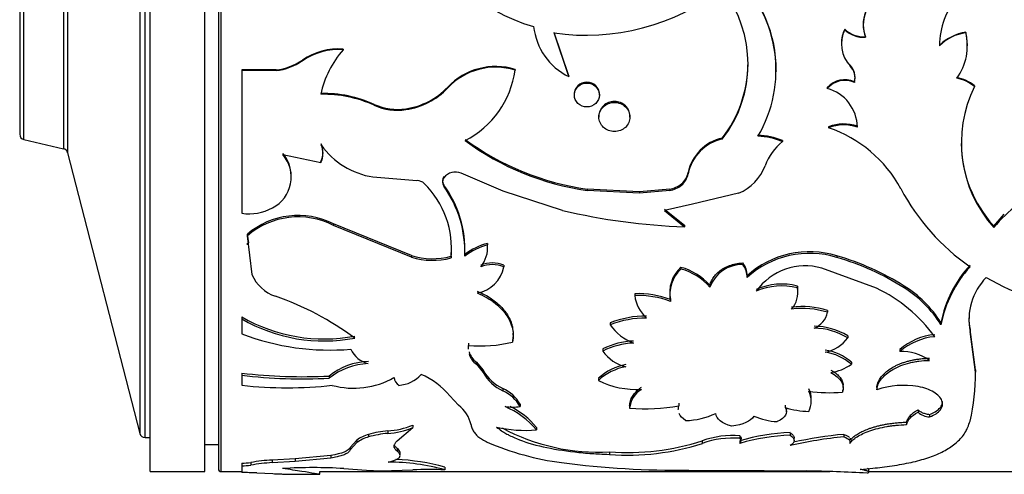
# Model space of a CAD drawing. Units: millimetres. Extents: x 0 to 1303, y 0 to 1966.
# Drawn here: x 210 to 246, y 1069 to 1086 of the extents above; entities that cross this region are included whole.
import ezdxf

# ---------------------------------------------------------------- set-up
doc = ezdxf.new("R2010")
doc.units = ezdxf.units.MM
doc.layers.add('DV4_Défaut', color=7, linetype='Continuous')
doc.layers.add('Défaut', color=7, linetype='Continuous')

# ---------------------------------------------------------------- blocks, each defined once
blk = doc.blocks.new('SE3')
at = {"layer": 'DV4_Défaut', "color": 7, "linetype": 'Continuous'}
for p, q in [((214.836, 1069.275), (214.836, 1109.275)), ((216.836, 1069.275), (216.836, 1109.275)), ((217.336, 1109.175), (217.336, 1069.375)), ((217.436, 1069.275), (217.436, 1109.275)), ((214.641, 1070.525), (214.641, 1108.025)), ((214.447, 1107.874), (214.447, 1070.675)), ((211.796, 1097.543), (211.796, 1081.007)), ((211.796, 1097.543), (211.796, 1081.007)), ((211.647, 1097.397), (211.647, 1081.152)), ((210.036, 1096.866), (210.036, 1081.684)), ((210.19, 1081.489), (210.19, 1097.061)), ((240.358, 1085.552), (240.358, 1085.533)), ((241.033, 1085.723), (241.033, 1085.705)), ((230.211, 1083.833), (229.672, 1085.431)), ((230.211, 1083.806), (229.672, 1085.412)), ((241.117, 1085.274), (241.117, 1085.254)), ((244.8, 1085.444), (244.8, 1085.425)), ((221.922, 1084.816), (221.922, 1084.794)), ((244.86, 1084.919), (244.86, 1084.941)), ((220.426, 1084.416), (220.426, 1084.392)), ((240.556, 1084.223), (240.556, 1084.198)), ((219.455, 1084.051), (218.197, 1084.051)), ((218.197, 1084.051), (218.197, 1084.025)), ((219.455, 1084.025), (218.197, 1084.025)), ((218.197, 1084.025), (218.197, 1078.777)), ((219.455, 1084.051), (219.455, 1084.025)), ((228.242, 1084.07), (228.242, 1084.044)), ((230.211, 1083.833), (230.211, 1083.806)), ((237.842, 1083.997), (237.842, 1084.023)), ((225.767, 1083.419), (225.767, 1083.39)), ((239.714, 1083.403), (239.714, 1083.374)), ((240.714, 1083.619), (240.714, 1083.591)), ((245.125, 1083.466), (245.125, 1083.437)), ((230.418, 1083.159), (230.418, 1083.129)), ((231.339, 1083.129), (231.339, 1083.16)), ((223.065, 1082.785), (223.065, 1082.752)), ((224.231, 1082.625), (224.231, 1082.592)), ((231.321, 1082.352), (231.321, 1082.318)), ((232.462, 1082.318), (232.462, 1082.353)), ((239.764, 1081.96), (239.764, 1081.924)), ((235.857, 1081.545), (235.857, 1081.506)), ((210.19, 1081.489), (211.647, 1081.152)), ((221.118, 1081.333), (221.118, 1081.293)), ((238.07, 1081.453), (238.07, 1081.413)), ((211.796, 1081.007), (214.447, 1070.675)), ((219.707, 1080.936), (221.103, 1080.646)), ((221.182, 1080.976), (221.182, 1081.017)), ((221.103, 1080.689), (221.103, 1080.646)), ((220.013, 1080.106), (220.013, 1080.151)), ((223.019, 1080.117), (224.636, 1079.981)), ((225.626, 1080.132), (225.626, 1080.086)), ((227.8, 1079.59), (226.255, 1080.252)), ((234.603, 1080.277), (234.603, 1080.232)), ((225.577, 1079.934), (225.577, 1079.928)), ((225.626, 1079.818), (225.626, 1079.771)), ((234.357, 1079.857), (234.357, 1079.81)), ((229.987, 1078.882), (227.8, 1079.59)), ((232.812, 1079.567), (230.892, 1079.668)), ((230.892, 1079.668), (230.892, 1079.62)), ((232.812, 1079.518), (230.892, 1079.62)), ((233.922, 1079.668), (232.812, 1079.567)), ((233.922, 1079.62), (232.812, 1079.518)), ((232.812, 1079.567), (232.812, 1079.518)), ((233.922, 1079.668), (233.922, 1079.62)), ((236.457, 1079.518), (234.759, 1079.112)), ((234.759, 1079.112), (233.737, 1078.882)), ((233.737, 1078.933), (234.469, 1078.337)), ((233.737, 1078.882), (234.469, 1078.283)), ((245.83, 1078.31), (246.219, 1078.74)), ((224.43, 1077.224), (221.57, 1078.384)), ((221.57, 1078.384), (221.57, 1078.329)), ((224.43, 1077.164), (221.57, 1078.329)), ((234.469, 1078.337), (234.469, 1078.283)), ((245.83, 1078.31), (245.83, 1078.255)), ((218.401, 1078.004), (218.401, 1077.948)), ((218.401, 1078.004), (218.44, 1077.689)), ((218.401, 1077.948), (218.572, 1076.528)), ((218.39, 1077.676), (218.39, 1077.618)), ((227.229, 1077.672), (227.229, 1077.614)), ((227.232, 1077.513), (227.232, 1077.572)), ((224.43, 1077.224), (224.43, 1077.164)), ((226.396, 1077.261), (226.396, 1077.201)), ((226.399, 1077.395), (226.399, 1077.455)), ((240.068, 1077.213), (240.068, 1077.153)), ((225.888, 1077.196), (225.888, 1077.136)), ((227.823, 1076.867), (227.823, 1076.805)), ((236.609, 1076.95), (236.609, 1076.889)), ((234.335, 1076.79), (234.335, 1076.728)), ((236.767, 1076.479), (236.767, 1076.415)), ((241.521, 1076.021), (239.514, 1076.758)), ((235.397, 1076.132), (235.397, 1076.066)), ((232.637, 1075.82), (232.637, 1075.752)), ((233.922, 1075.888), (233.922, 1075.821)), ((238.615, 1076.101), (238.615, 1076.036)), ((238.631, 1075.848), (238.631, 1075.915)), ((242.534, 1076.101), (242.534, 1076.036)), ((233.953, 1075.603), (233.953, 1075.534)), ((239.719, 1075.207), (239.719, 1075.137)), ((218.197, 1074.966), (218.197, 1074.895)), ((218.197, 1074.895), (218.197, 1074.34)), ((231.738, 1074.75), (231.738, 1074.677)), ((243.891, 1074.752), (243.891, 1074.679)), ((228.173, 1074.295), (228.173, 1074.369)), ((245.157, 1073.013), (244.961, 1074.504)), ((244.961, 1074.504), (244.961, 1074.431)), ((245.157, 1072.931), (244.961, 1074.431)), ((226.523, 1073.995), (226.523, 1073.918)), ((228.15, 1074.115), (228.15, 1074.04)), ((240.465, 1074.269), (240.465, 1074.194)), ((231.466, 1073.788), (231.466, 1073.71)), ((242.381, 1073.768), (242.381, 1073.69)), ((226.818, 1073.302), (226.818, 1073.222)), ((226.818, 1073.302), (227.063, 1073.007)), ((226.818, 1073.222), (227.063, 1072.926)), ((240.6, 1073.301), (240.6, 1073.222)), ((218.197, 1072.899), (218.197, 1072.817)), ((227.063, 1073.007), (227.063, 1072.926)), ((245.157, 1073.013), (245.157, 1072.931)), ((218.197, 1072.817), (218.197, 1072.449)), ((221.408, 1072.792), (221.408, 1072.709)), ((231.302, 1072.706), (231.302, 1072.624)), ((227.79, 1072.332), (227.79, 1072.247)), ((240.269, 1072.285), (240.269, 1072.2)), ((240.296, 1072.372), (240.296, 1072.456)), ((241.532, 1072.369), (241.532, 1072.284)), ((225.838, 1072.064), (226.16, 1071.72)), ((234.262, 1071.787), (234.262, 1071.7)), ((239.127, 1071.851), (239.127, 1071.937)), ((228.426, 1071.753), (228.426, 1071.666)), ((232.451, 1071.691), (232.451, 1071.603)), ((234.24, 1071.644), (234.24, 1071.556)), ((238.166, 1071.72), (238.166, 1071.632)), ((238.212, 1071.475), (238.212, 1071.564)), ((243.05, 1071.552), (243.05, 1071.464)), ((242.629, 1071.098), (242.629, 1071.007)), ((243.47, 1071.378), (243.47, 1071.289)), ((223.562, 1070.773), (223.562, 1070.681)), ((223.906, 1070.401), (224.478, 1070.893)), ((224.478, 1070.985), (224.478, 1070.893)), ((229.023, 1070.898), (229.023, 1070.806)), ((238.347, 1070.707), (238.347, 1070.615)), ((214.641, 1070.525), (214.836, 1070.525)), ((222.421, 1070.437), (222.186, 1070.166)), ((222.421, 1070.343), (222.186, 1070.071)), ((222.421, 1070.437), (222.421, 1070.343)), ((222.858, 1070.644), (222.858, 1070.551)), ((235.122, 1070.409), (235.122, 1070.315)), ((236.505, 1070.593), (236.505, 1070.499)), ((236.505, 1070.409), (236.505, 1070.315)), ((236.547, 1070.405), (236.547, 1070.499)), ((238.498, 1070.416), (238.498, 1070.51)), ((240.324, 1070.645), (240.324, 1070.552)), ((240.546, 1070.41), (240.546, 1070.315)), ((240.553, 1070.444), (240.553, 1070.486)), ((216.836, 1070.275), (217.336, 1070.275)), ((222.186, 1070.166), (222.186, 1070.071)), ((223.906, 1070.124), (223.906, 1070.028)), ((224.015, 1069.877), (224.015, 1069.973)), ((231.715, 1070.002), (231.715, 1069.906)), ((218.524, 1069.612), (218.524, 1069.513)), ((220.158, 1069.749), (219.315, 1069.701)), ((219.315, 1069.701), (219.315, 1069.603)), ((220.158, 1069.651), (219.315, 1069.603)), ((221.475, 1069.872), (220.158, 1069.749)), ((221.475, 1069.775), (220.158, 1069.651)), ((220.158, 1069.749), (220.158, 1069.651)), ((221.475, 1069.872), (221.475, 1069.775)), ((214.836, 1069.275), (216.836, 1069.275)), ((217.436, 1069.275), (218.197, 1069.275)), ((218.197, 1069.588), (218.197, 1069.49)), ((218.197, 1069.49), (218.197, 1069.24)), ((221.063, 1069.275), (239.806, 1069.275)), ((221.07, 1069.175), (221.07, 1069.275)), ((221.95, 1069.386), (222.778, 1069.326)), ((223.302, 1069.308), (224.478, 1069.337)), ((225.664, 1069.436), (225.664, 1069.337)), ((234.625, 1069.33), (237.4, 1069.316)), ((237.4, 1069.316), (238.94, 1069.299)), ((241.238, 1069.254), (241.238, 1069.354)), ((241.238, 1069.275), (257.718, 1069.275)), ((218.748, 1069.227), (219.343, 1069.201)), ((219.981, 1069.175), (221.061, 1069.175))]:
    blk.add_line(p, q, dxfattribs=at)
for centre, radius, start, end in [((230.521, 1091.5), 6.062, 197.2491, 254.7151), ((233.091, 1084.076), 4.744, 359.3928, 46.5674), ((233.021, 1084.046), 4.808, 329.5764, 46.1418), ((230.839, 1093.614), 8.285, 261.9043, 307.2788), ((232.312, 1084.264), 4.491, 322.1195, 37.8805), ((246.566, 1084.957), 2.725, 138.7212, 180.2784), ((242.285, 1085.724), 1.252, 158.9585, 201.0415), ((242.303, 1085.706), 1.269, 159.1459, 200.8541), ((231.242, 1085.898), 2.332, 186.0511, 243.7588), ((241.391, 1085.027), 1.159, 153.0626, 180.0059), ((241.412, 1085.007), 1.178, 153.4707, 223.3959), ((241.051, 1086.272), 1, 226.0619, 273.7522), ((241.053, 1086.254), 1.002, 226.0072, 273.6222), ((245.121, 1083.6), 1.872, 99.8738, 133.1529), ((245.081, 1083.668), 1.779, 99.0761, 134.1792), ((242.835, 1084.934), 2.026, 324.1059, 14.0082), ((242.87, 1084.953), 1.992, 359.6788, 14.2753), ((221.748, 1082.47), 2.353, 85.7426, 124.1821), ((221.746, 1082.463), 2.338, 85.6809, 124.3866), ((224.634, 1082.407), 3.612, 138.6438, 168.042), ((219.191, 1086.229), 2.194, 276.9169, 304.265), ((219.184, 1086.213), 2.204, 277.066, 304.3043), ((227.529, 1081.75), 2.428, 72.9238, 136.5478), ((227.527, 1081.742), 2.411, 72.7315, 136.881), ((232.322, 1084.289), 4.475, 322.1829, 359.348), ((240.105, 1083.782), 0.631, 344.9936, 44.3804), ((240.094, 1083.753), 0.641, 345.2892, 43.9455), ((224.826, 1084.516), 3.449, 297.3262, 352.1337), ((244.21, 1082.376), 1.423, 49.9836, 79.2207), ((244.208, 1082.35), 1.422, 49.8535, 79.129), ((223.855, 1085.236), 2.638, 278.2142, 316.4684), ((223.854, 1085.195), 2.63, 278.2504, 316.6657), ((240.361, 1082.831), 0.863, 65.8477, 138.516), ((240.362, 1082.799), 0.866, 66.0414, 138.4404), ((239.309, 1081.915), 1.514, 1.3697, 74.4939), ((249.318, 1081.369), 4.676, 153.7487, 221.7528), ((221.188, 1078.605), 4.582, 65.8191, 91.0989), ((221.183, 1078.569), 4.587, 65.7741, 91.0316), ((223.922, 1084.706), 2.104, 245.9646, 278.4621), ((223.923, 1084.673), 2.104, 245.9225, 278.4273), ((240.332, 1080.466), 1.598, 72.1211, 110.8394), ((240.332, 1080.43), 1.599, 72.1315, 110.8438), ((238.233, 1077.419), 4.757, 28.4287, 71.2328), ((210.236, 1081.684), 0.2, 180, 256.9812), ((236.208, 1079.943), 1.64, 102.3712, 168.2561), ((237.107, 1079.199), 2.451, 66.8423, 88.5844), ((237.106, 1079.168), 2.443, 66.7479, 88.5597), ((220.416, 1081.026), 0.766, 333.8314, 23.5647), ((220.413, 1080.985), 0.769, 333.8263, 23.5827), ((223.451, 1082.94), 2.857, 215.2252, 261.2843), ((232.3, 1089.552), 9.984, 233.8442, 261.8944), ((232.268, 1089.387), 9.864, 233.5592, 261.9796), ((236.201, 1079.914), 1.63, 102.1858, 168.7272), ((239.249, 1079.887), 1.928, 127.6679, 160.5387), ((249.23, 1081.402), 4.595, 180.7586, 222.2761), ((211.602, 1080.957), 0.2, 14.3918, 76.9812), ((218.745, 1080.107), 1.27, 297.2967, 40.7681), ((218.747, 1080.153), 1.265, 359.9303, 40.6646), ((235.775, 1081.149), 1.767, 292.7082, 339.4889), ((225.836, 1079.975), 0.262, 143.3295, 216.6705), ((226.044, 1079.775), 0.522, 66.1823, 143.3621), ((233.885, 1080.415), 0.731, 310.2222, 349.1005), ((233.883, 1080.369), 0.733, 310.3398, 349.2318), ((224.637, 1079.606), 0.375, 44.9836, 90.0879), ((222.552, 1077.479), 3.353, 354.1206, 45.5069), ((225.858, 1079.929), 0.281, 145.857, 214.143), ((222.271, 1077.413), 4.128, 357.8866, 35.6419), ((222.182, 1077.338), 4.216, 358.1289, 35.2421), ((233.788, 1080.572), 0.913, 278.4864, 308.5671), ((233.787, 1080.52), 0.91, 278.5259, 308.7372), ((249.617, 1083.499), 8.149, 207.9151, 235.154), ((250.124, 1074.641), 5.613, 115.044, 139.916), ((218.463, 1080.56), 1.803, 261.5212, 298.6533), ((220.268, 1075.842), 2.856, 62.8781, 130.7927), ((235.28, 1101.424), 23.155, 256.7841, 267.9927), ((220.268, 1075.798), 2.847, 62.7772, 130.9613), ((222.515, 1077.514), 3.388, 354.6119, 1.234), ((227.883, 1075.296), 2.465, 105.3993, 127.1218), ((227.806, 1075.404), 2.284, 104.6281, 128.1201), ((226.105, 1077.515), 1.128, 321.0196, 5.0311), ((226.061, 1077.59), 1.171, 359.174, 4.0133), ((225.207, 1079.778), 2.67, 253.0716, 284.7619), ((239.064, 1073.935), 3.428, 72.9799, 132.0829), ((239.061, 1073.902), 3.403, 72.7992, 132.3848), ((237.369, 1067.936), 9.662, 57.6878, 73.7805), ((225.207, 1079.709), 2.662, 253.0147, 284.808), ((227.403, 1075.865), 1.087, 67.2388, 112.7612), ((227.403, 1075.8), 1.09, 67.3027, 112.6973), ((236.58, 1075.628), 1.261, 88.6602, 159.6889), ((236.016, 1076.49), 0.751, 359.2194, 37.8334), ((236.008, 1076.425), 0.759, 359.256, 37.6249), ((238.902, 1074.653), 2.192, 73.8047, 145.0218), ((237.405, 1067.994), 9.538, 57.4682, 73.7856), ((248.285, 1073.866), 4.482, 137.8552, 168.5999), ((219.851, 1077.048), 1.381, 202.1206, 252.6523), ((226.651, 1077.02), 1.191, 279.7557, 349.6178), ((235.174, 1075.866), 1.249, 132.2324, 192.158), ((235.197, 1075.794), 1.271, 132.7474, 191.8091), ((233.743, 1074.65), 2.22, 41.8533, 74.5493), ((233.784, 1074.66), 2.139, 41.064, 75.0823), ((248.202, 1073.849), 4.391, 137.5765, 169.1081), ((238.043, 1073.842), 2.331, 75.7882, 113.7018), ((247.158, 1074.855), 2.238, 135.8088, 190.9464), ((250.132, 1084.306), 9.123, 239.8786, 263.3219), ((232.768, 1072.512), 3.31, 69.0176, 92.2757), ((232.763, 1072.431), 3.324, 69.0193, 92.1821), ((238.044, 1073.768), 2.339, 75.8743, 113.6629), ((237.692, 1075.866), 0.939, 319.3544, 10.3951), ((237.705, 1075.931), 0.925, 358.9943, 10.5931), ((239.161, 1071.012), 5.537, 35.6332, 64.7802), ((240.395, 1072.594), 4.108, 31.6855, 58.6294), ((240.315, 1072.459), 4.209, 31.8373, 58.1918), ((215.69, 1065.156), 11.219, 53.6099, 70.4736), ((233.954, 1075.917), 1.327, 187.1116, 228.4045), ((238.794, 1072.268), 3.081, 72.5324, 97.2718), ((238.792, 1072.187), 3.092, 72.5509, 97.2026), ((238.916, 1075.304), 0.82, 292.8899, 348.2113), ((221.211, 1080.154), 5.999, 239.8467, 280.9058), ((221.214, 1080.072), 5.992, 239.7703, 280.8878), ((233.052, 1071.357), 3.639, 89.6826, 111.1777), ((233.057, 1071.276), 3.648, 89.7591, 111.2032), ((233.244, 1075.706), 1.823, 214.3255, 249.0366), ((247.095, 1074.941), 2.177, 180.1141, 191.56), ((221.436, 1082.868), 9.122, 249.2027, 274.8417), ((239.211, 1072.219), 2.404, 58.5578, 89.436), ((239.229, 1072.218), 2.331, 57.9811, 89.861), ((243.859, 1072.07), 2.251, 95.0371, 131.0453), ((226.982, 1078.729), 4.832, 264.545, 283.9858), ((232.682, 1071.406), 2.674, 91.9448, 117.0597), ((232.686, 1071.326), 2.679, 92.0313, 117.1121), ((239.399, 1074.963), 1.314, 280.288, 324.1911), ((243.866, 1071.986), 2.261, 95.2026, 131.086), ((223.078, 1074.183), 0.961, 204.8727, 256.1354), ((227.273, 1073.825), 0.756, 172.9335, 183.6776), ((227.26, 1073.899), 0.743, 178.599, 183.4919), ((227.26, 1073.899), 0.743, 197.2444, 233.4788), ((227.273, 1073.825), 0.756, 197.1898, 232.9633), ((232.611, 1074.481), 1.381, 213.9449, 257.6063), ((239.329, 1071.82), 1.952, 49.3851, 81.0127), ((239.353, 1071.801), 1.89, 48.7259, 81.4539), ((242.446, 1071.909), 1.782, 54.933, 92.1054), ((222.956, 1070.844), 2.488, 92.4842, 128.4656), ((222.949, 1070.791), 2.46, 92.3593, 128.7781), ((239.659, 1074.517), 1.601, 276.4758, 306.0016), ((220.441, 1091.917), 19.15, 263.2715, 272.895), ((228.46, 1073.783), 1.598, 209.035, 245.1972), ((228.461, 1073.695), 1.596, 208.8166, 245.1306), ((232.676, 1071.225), 2.021, 100.3124, 132.8458), ((232.651, 1071.202), 1.96, 99.892, 133.4952), ((237.836, 1072.819), 7.322, 346.6891, 0.8767), ((220.446, 1091.896), 19.21, 263.2771, 272.8703), ((222.311, 1075.302), 2.96, 254.5792, 299.9998), ((224.261, 1072.823), 0.477, 190.145, 231.6761), ((223.886, 1073.656), 1.21, 273.7275, 318.1456), ((223.765, 1070.386), 2.667, 38.9877, 67.4586), ((232.729, 1075.557), 3.262, 244.0652, 272.6916), ((219.861, 1087.597), 15.239, 263.7334, 276.2666), ((227.247, 1071.094), 1.351, 29.1861, 66.2975), ((227.222, 1070.986), 1.384, 29.4501, 65.749), ((233.356, 1071.523), 0.909, 121.4323, 174.9334), ((238.334, 1071.95), 0.792, 359.1425, 27.869), ((238.315, 1071.864), 0.809, 332.6209, 27.3791), ((239.8, 1077.33), 5.152, 261.4433, 275.2142), ((242.524, 1069.349), 3.098, 80.231, 108.6724), ((225.44, 1070.749), 1.209, 11.9412, 53.4264), ((226.739, 1068.95), 2.943, 39.0945, 67.3234), ((228.15, 1073.651), 2.004, 262.0773, 277.9227), ((226.8, 1069.11), 2.854, 38.8067, 63.67), ((232.976, 1078.794), 7.209, 265.8233, 280.2782), ((234.473, 1073.77), 2.615, 270.7572, 295.9052), ((239.082, 1074.543), 3.052, 252.5437, 269.0995), ((243.502, 1071.959), 0.671, 227.5795, 267.2801), ((238, 1073.584), 2.473, 246.6045, 267.1299), ((223.865, 1067.152), 3.634, 94.7727, 106.0779), ((223.397, 1073.582), 2.813, 273.3634, 292.6013), ((223.397, 1073.479), 2.803, 273.3879, 292.7021), ((228.642, 1075.672), 4.881, 257.1445, 274.4792), ((231.296, 1077.388), 7.398, 241.4806, 273.2476), ((238.603, 1063.297), 7.415, 91.9716, 106.4372), ((214.641, 1070.725), 0.2, 194.3918, 270), ((223.287, 1069.173), 1.532, 106.2519, 124.4158), ((223.287, 1069.086), 1.526, 106.3178, 124.5714), ((223.863, 1067.084), 3.61, 94.7846, 106.168), ((231.259, 1079.675), 10.155, 246.542, 262.6054), ((232.377, 1078.924), 8.946, 265.7555, 287.8677), ((236.245, 1067.253), 3.35, 85.5614, 109.5861), ((236.251, 1067.13), 3.379, 85.7031, 109.5193), ((238.624, 1063.108), 7.512, 92.1103, 106.3889), ((236.423, 1070.407), 0.123, 311.4659, 48.5341), ((241.712, 1055.754), 14.863, 95.3578, 103.0823), ((241.642, 1056.204), 14.501, 95.2169, 102.6477), ((232.377, 1078.79), 8.909, 265.7416, 287.949), ((218.212, 1071.662), 2.074, 269.5986, 278.6699), ((219.806, 1061.827), 7.89, 93.5699, 99.3486), ((219.802, 1061.801), 7.818, 93.5751, 99.4074), ((223.588, 1062.003), 7.622, 74.1932, 90.0412), ((223.61, 1062.225), 7.498, 74.1003, 88.1158), ((234.248, 1102.812), 33.484, 262.6286, 270.6452), ((217.436, 1069.375), 0.1, 180, 270), ((218.211, 1071.559), 2.069, 269.6084, 278.7014), ((220.822, 1051.596), 17.826, 86.3739, 93.6261), ((223.294, 1076.502), 7.194, 265.888, 270.065), ((225.071, 1058.101), 11.251, 86.9788, 93.0212), ((237.516, 995.695), 73.617, 87.14989, 88.89165), ((218.188, 1057.27), 11.969, 87.3168, 89.9558)]:
    blk.add_arc(centre, radius, start, end, dxfattribs=at)
for points, knots in [([(230.879, 1083.599), (230.624, 1083.599), (230.418, 1083.401), (230.418, 1083.159), (230.418, 1083.159), (230.418, 1083.159)], [0, 0, 0, 0, 0.999802, 0.999802, 1, 1, 1, 1]), ([(230.879, 1083.571), (230.758, 1083.571), (230.517, 1083.474), (230.369, 1083.128), (230.517, 1082.785), (230.879, 1082.642), (231.24, 1082.785), (231.389, 1083.128), (231.24, 1083.474), (230.999, 1083.571), (230.879, 1083.571)], [0, 0, 0, 0, 0.12478, 0.25, 0.37522, 0.5, 0.62478, 0.75, 0.87522, 1, 1, 1, 1]), ([(231.892, 1082.891), (231.734, 1082.89), (231.6, 1082.838), (231.377, 1082.627), (231.321, 1082.5), (231.321, 1082.353), (231.321, 1082.353), (231.321, 1082.353)], [0, 0, 0, 0, 0.49992, 0.49992, 0.99984, 0.99984, 1, 1, 1, 1]), ([(231.892, 1082.859), (231.743, 1082.859), (231.444, 1082.74), (231.26, 1082.317), (231.444, 1081.899), (231.892, 1081.726), (232.339, 1081.899), (232.523, 1082.317), (232.339, 1082.74), (232.041, 1082.859), (231.892, 1082.859)], [0, 0, 0, 0, 0.12478, 0.25, 0.37522, 0.5, 0.62478, 0.75, 0.87522, 1, 1, 1, 1]), ([(232.462, 1082.353), (232.462, 1082.5), (232.406, 1082.627), (232.183, 1082.838), (232.049, 1082.891), (231.892, 1082.891)], [0, 0, 0, 0, 0.49992, 0.49992, 1, 1, 1, 1]), ([(235.397, 1076.132), (235.416, 1076.187), (235.453, 1076.296), (235.547, 1076.448), (235.667, 1076.584), (235.794, 1076.686), (235.913, 1076.759), (236.014, 1076.811), (236.122, 1076.855), (236.235, 1076.891), (236.355, 1076.919), (236.48, 1076.94), (236.566, 1076.947), (236.609, 1076.95)], [0, 0, 0, 0, 0.131082, 0.255945, 0.377754, 0.499911, 0.56999, 0.639477, 0.709009, 0.779226, 0.850746, 0.924156, 1, 1, 1, 1]), ([(226.853, 1075.913), (226.945, 1075.87), (227.124, 1075.788), (227.365, 1075.642), (227.577, 1075.484), (227.759, 1075.312), (227.887, 1075.156), (227.975, 1075.022), (228.034, 1074.914), (228.083, 1074.804), (228.121, 1074.693), (228.14, 1074.611), (228.149, 1074.567), (228.15, 1074.56)], [0, 0, 0, 0, 0.135011, 0.264837, 0.391102, 0.515571, 0.640083, 0.709384, 0.778421, 0.847511, 0.916973, 0.987118, 1, 1, 1, 1]), ([(226.853, 1075.846), (226.984, 1075.789), (227.095, 1075.735), (227.233, 1075.658), (227.275, 1075.633), (227.37, 1075.571), (227.416, 1075.538), (227.639, 1075.37), (227.787, 1075.22), (228.02, 1074.893), (228.099, 1074.723), (228.151, 1074.508), (228.159, 1074.465), (228.17, 1074.378), (228.173, 1074.345), (228.174, 1074.225), (228.166, 1074.136), (228.15, 1074.04)], [0, 0, 0, 0, 0.125, 0.125, 0.1875, 0.1875, 0.25, 0.25, 0.5, 0.5, 0.75, 0.75, 0.8125, 0.8125, 0.875, 0.875, 1, 1, 1, 1]), ([(241.532, 1072.369), (241.544, 1072.425), (241.566, 1072.535), (241.649, 1072.696), (241.768, 1072.848), (241.927, 1072.989), (242.089, 1073.095), (242.234, 1073.173), (242.349, 1073.226), (242.47, 1073.274), (242.596, 1073.316), (242.728, 1073.352), (242.866, 1073.383), (243.009, 1073.408), (243.158, 1073.427), (243.312, 1073.441), (243.417, 1073.445), (243.47, 1073.447)], [0, 0, 0, 0, 0.1059, 0.206702, 0.304432, 0.401308, 0.499609, 0.549151, 0.598057, 0.646605, 0.695081, 0.743773, 0.792964, 0.842928, 0.893927, 0.946208, 1, 1, 1, 1]), ([(241.532, 1072.284), (241.543, 1072.362), (241.561, 1072.431), (241.612, 1072.554), (241.652, 1072.618), (241.804, 1072.811), (241.946, 1072.93), (242.307, 1073.137), (242.515, 1073.22), (242.802, 1073.291), (242.86, 1073.304), (242.979, 1073.326), (243.027, 1073.334), (243.199, 1073.355), (243.328, 1073.364), (243.47, 1073.368)], [0, 0, 0, 0, 0.125, 0.125, 0.25, 0.25, 0.5, 0.5, 0.75, 0.75, 0.8125, 0.8125, 0.875, 0.875, 1, 1, 1, 1]), ([(239.84, 1073.007), (239.873, 1072.989), (239.938, 1072.952), (240.023, 1072.892), (240.098, 1072.831), (240.161, 1072.768), (240.212, 1072.703), (240.251, 1072.637), (240.278, 1072.569), (240.292, 1072.508), (240.295, 1072.471), (240.296, 1072.457)], [0, 0, 0, 0, 0.124983, 0.245478, 0.362363, 0.4766, 0.589219, 0.701293, 0.813911, 0.928148, 1, 1, 1, 1]), ([(232.451, 1071.691), (232.456, 1071.752), (232.467, 1071.869), (232.53, 1072.01), (232.599, 1072.11), (232.655, 1072.177), (232.721, 1072.245), (232.796, 1072.314), (232.853, 1072.36), (232.882, 1072.383)], [0, 0, 0, 0, 0.260205, 0.49824, 0.591841, 0.688447, 0.788448, 0.892194, 1, 1, 1, 1]), ([(243.47, 1071.289), (243.57, 1071.328), (243.651, 1071.367), (243.771, 1071.445), (243.829, 1071.495), (243.948, 1071.649), (243.969, 1071.763), (243.882, 1071.998), (243.781, 1072.105), (243.467, 1072.294), (243.296, 1072.353), (243.05, 1072.402)], [0, 0, 0, 0, 0.125, 0.125, 0.25, 0.25, 0.5, 0.5, 0.75, 0.75, 1, 1, 1, 1]), ([(243.47, 1071.378), (243.545, 1071.411), (243.688, 1071.472), (243.86, 1071.604), (243.939, 1071.733), (243.949, 1071.823), (243.949, 1071.848)], [0, 0, 0, 0, 0.270633, 0.518345, 0.863467, 1, 1, 1, 1]), ([(238.204, 1071.625), (238.206, 1071.617), (238.21, 1071.596), (238.211, 1071.576), (238.212, 1071.564)], [0, 0, 0, 0, 0.410247, 1, 1, 1, 1]), ([(242.629, 1071.098), (242.635, 1071.118), (242.645, 1071.157), (242.674, 1071.217), (242.712, 1071.275), (242.76, 1071.333), (242.817, 1071.39), (242.885, 1071.445), (242.962, 1071.5), (243.02, 1071.535), (243.05, 1071.552)], [0, 0, 0, 0, 0.127431, 0.25279, 0.376748, 0.5, 0.623251, 0.747209, 0.872568, 1, 1, 1, 1]), ([(243.05, 1071.552), (243.062, 1071.54), (243.085, 1071.516), (243.131, 1071.483), (243.184, 1071.454), (243.245, 1071.429), (243.313, 1071.408), (243.388, 1071.391), (243.443, 1071.382), (243.47, 1071.378)], [0, 0, 0, 0, 0.14894, 0.29186, 0.431043, 0.568957, 0.70814, 0.85106, 1, 1, 1, 1]), ([(240.576, 1070.447), (240.594, 1070.469), (240.643, 1070.523), (240.748, 1070.609), (240.896, 1070.702), (241.073, 1070.789), (241.248, 1070.857), (241.405, 1070.908), (241.537, 1070.945), (241.674, 1070.978), (241.818, 1071.008), (241.968, 1071.034), (242.125, 1071.056), (242.287, 1071.074), (242.456, 1071.088), (242.571, 1071.095), (242.629, 1071.098)], [0, 0, 0, 0, 0.06976, 0.175148, 0.277532, 0.378531, 0.479828, 0.536264, 0.592378, 0.648458, 0.704795, 0.761675, 0.819377, 0.878166, 0.938295, 1, 1, 1, 1]), ([(240.928, 1069.357), (241.084, 1069.371), (241.355, 1069.395), (241.747, 1069.437), (242.102, 1069.485), (242.577, 1069.564), (243.126, 1069.686), (243.695, 1069.875), (244.172, 1070.111), (244.485, 1070.351), (244.684, 1070.568), (244.801, 1070.735), (244.89, 1070.921), (244.935, 1071.056), (244.961, 1071.134)], [0, 0, 0, 0, 0.0719, 0.124766, 0.185993, 0.249664, 0.374504, 0.499505, 0.62454, 0.749603, 0.813378, 0.874818, 0.927837, 1, 1, 1, 1]), ([(226.623, 1070.999), (226.628, 1070.972), (226.638, 1070.92), (226.664, 1070.845), (226.699, 1070.774), (226.742, 1070.708), (226.805, 1070.632), (226.902, 1070.545), (227.043, 1070.449), (227.158, 1070.39), (227.217, 1070.359)], [0, 0, 0, 0, 0.106611, 0.209665, 0.309429, 0.406193, 0.500278, 0.658426, 0.824548, 1, 1, 1, 1]), ([(227.556, 1070.914), (227.687, 1070.814), (227.802, 1070.737), (227.926, 1070.665), (227.952, 1070.651), (228.016, 1070.617), (228.049, 1070.601), (228.149, 1070.552), (228.219, 1070.52), (228.579, 1070.37), (228.907, 1070.27), (229.628, 1070.108), (230.02, 1070.045), (230.638, 1069.975), (230.859, 1069.955), (231.171, 1069.933), (231.242, 1069.929), (231.448, 1069.918), (231.571, 1069.912), (231.715, 1069.906)], [0, 0, 0, 0, 0.125, 0.125, 0.15625, 0.15625, 0.1875, 0.1875, 0.25, 0.25, 0.5, 0.5, 0.75, 0.75, 0.875, 0.875, 0.9375, 0.9375, 1, 1, 1, 1]), ([(238.347, 1070.707), (238.366, 1070.694), (238.403, 1070.668), (238.445, 1070.627), (238.476, 1070.587), (238.494, 1070.548), (238.498, 1070.522), (238.498, 1070.51)], [0, 0, 0, 0, 0.21278, 0.417228, 0.615198, 0.808728, 1, 1, 1, 1]), ([(240.546, 1070.315), (240.58, 1070.363), (240.617, 1070.406), (240.677, 1070.461), (240.697, 1070.478), (240.751, 1070.518), (240.78, 1070.538), (240.937, 1070.636), (241.094, 1070.71), (241.47, 1070.84), (241.68, 1070.894), (241.966, 1070.943), (242.024, 1070.953), (242.143, 1070.969), (242.189, 1070.974), (242.358, 1070.991), (242.486, 1071), (242.629, 1071.007)], [0, 0, 0, 0, 0.125, 0.125, 0.1875, 0.1875, 0.25, 0.25, 0.5, 0.5, 0.75, 0.75, 0.8125, 0.8125, 0.875, 0.875, 1, 1, 1, 1]), ([(223.906, 1070.028), (223.891, 1070.041), (223.86, 1070.066), (223.827, 1070.105), (223.804, 1070.145), (223.793, 1070.185), (223.793, 1070.227), (223.804, 1070.269), (223.827, 1070.312), (223.86, 1070.356), (223.891, 1070.386), (223.906, 1070.401)], [0, 0, 0, 0, 0.114639, 0.226659, 0.33677, 0.44572, 0.55428, 0.66323, 0.773341, 0.885361, 1, 1, 1, 1]), ([(236.505, 1070.593), (236.513, 1070.582), (236.53, 1070.561), (236.544, 1070.53), (236.549, 1070.499), (236.545, 1070.474), (236.54, 1070.46), (236.538, 1070.456)], [0, 0, 0, 0, 0.230963, 0.45694, 0.680381, 0.903823, 1, 1, 1, 1]), ([(240.324, 1070.645), (240.347, 1070.637), (240.392, 1070.62), (240.449, 1070.593), (240.494, 1070.565), (240.517, 1070.545), (240.526, 1070.535)], [0, 0, 0, 0, 0.264369, 0.516624, 0.76047, 1, 1, 1, 1]), ([(240.551, 1070.5), (240.555, 1070.491), (240.561, 1070.473), (240.56, 1070.454), (240.558, 1070.444)], [0, 0, 0, 0, 0.456519, 1, 1, 1, 1]), ([(222.186, 1070.071), (222.178, 1070.057), (222.162, 1070.03), (222.125, 1069.992), (222.079, 1069.957), (222.022, 1069.924), (221.956, 1069.894), (221.879, 1069.866), (221.793, 1069.84), (221.697, 1069.816), (221.591, 1069.794), (221.514, 1069.782), (221.475, 1069.775)], [0, 0, 0, 0, 0.104657, 0.206333, 0.305706, 0.403499, 0.500474, 0.597409, 0.695084, 0.794263, 0.895674, 1, 1, 1, 1]), ([(223.583, 1069.625), (223.612, 1069.632), (223.671, 1069.646), (223.748, 1069.668), (223.816, 1069.692), (223.874, 1069.716), (223.923, 1069.742), (223.961, 1069.77), (224.003, 1069.811), (224.026, 1069.87), (223.999, 1069.948), (223.938, 1070.001), (223.906, 1070.028)], [0, 0, 0, 0, 0.075658, 0.149169, 0.220952, 0.291453, 0.361147, 0.430522, 0.500074, 0.661966, 0.826624, 1, 1, 1, 1]), ([(221.064, 1069.176), (221.048, 1069.176), (220.917, 1069.196), (220.516, 1069.266), (220.085, 1069.333), (219.825, 1069.368), (219.695, 1069.386)], [0, 0, 0, 0, 0.341078, 0.670368, 0.835237, 1, 1, 1, 1]), ([(241.177, 1069.221), (241.188, 1069.224), (241.209, 1069.23), (241.229, 1069.241), (241.239, 1069.251), (241.238, 1069.263), (241.226, 1069.275), (241.204, 1069.288), (241.17, 1069.301), (241.126, 1069.314), (241.071, 1069.328), (241.005, 1069.343), (240.954, 1069.353), (240.928, 1069.357)], [0, 0, 0, 0, 0.095776, 0.188715, 0.279383, 0.368389, 0.456377, 0.544015, 0.631976, 0.720927, 0.811515, 0.90435, 1, 1, 1, 1]), ([(219.343, 1069.201), (219.382, 1069.199), (219.458, 1069.196), (219.562, 1069.192), (219.655, 1069.188), (219.737, 1069.184), (219.808, 1069.181), (219.869, 1069.178), (219.918, 1069.176), (219.957, 1069.175), (219.984, 1069.175), (220.001, 1069.175), (220.007, 1069.177), (220.002, 1069.179), (220, 1069.18)], [0, 0, 0, 0, 0.088684, 0.174474, 0.257881, 0.339462, 0.41981, 0.499549, 0.579315, 0.659743, 0.741454, 0.825039, 0.911052, 1, 1, 1, 1])]:
    blk.add_open_spline(points, degree=3, knots=knots, dxfattribs=at)
for points in [[(231.339, 1083.16), (231.339, 1083.401), (231.133, 1083.6), (230.879, 1083.599)], [(228.164, 1074.227), (228.161, 1074.189), (228.156, 1074.152), (228.15, 1074.115)], [(239.84, 1072.926), (240.218, 1072.718), (240.361, 1072.471), (240.269, 1072.2)], [(234.24, 1071.556), (234.239, 1071.602), (234.247, 1071.649), (234.262, 1071.7)], [(236.205, 1070.942), (235.835, 1071.053), (235.639, 1071.207), (235.615, 1071.418)], [(238.166, 1071.632), (238.279, 1071.424), (238.182, 1071.254), (237.876, 1071.114)], [(242.629, 1071.007), (242.667, 1071.179), (242.789, 1071.314), (243.05, 1071.464)], [(234.507, 1071.155), (234.39, 1071.238), (234.312, 1071.32), (234.272, 1071.409)], [(237.018, 1071.314), (236.89, 1071.124), (236.619, 1071.005), (236.205, 1070.942)], [(238.347, 1070.615), (238.548, 1070.477), (238.548, 1070.349), (238.347, 1070.231)], [(240.324, 1070.552), (240.52, 1070.484), (240.594, 1070.404), (240.546, 1070.315)], [(222.186, 1070.166), (222.114, 1070.027), (221.876, 1069.935), (221.475, 1069.872)], [(223.906, 1070.124), (223.851, 1070.166), (223.816, 1070.209), (223.801, 1070.254)], [(224.015, 1069.974), (224.012, 1070.02), (223.976, 1070.071), (223.906, 1070.124)], [(241.238, 1069.354), (241.24, 1069.365), (241.226, 1069.377), (241.197, 1069.389)]]:
    blk.add_open_spline(points, degree=3, dxfattribs=at)

msp = doc.modelspace()

# ---------------------------------------------------------------- block references
at = {"layer": 'Défaut'}
msp.add_blockref('SE3', (0, 0), dxfattribs=at)

doc.saveas('drawing.dxf')
